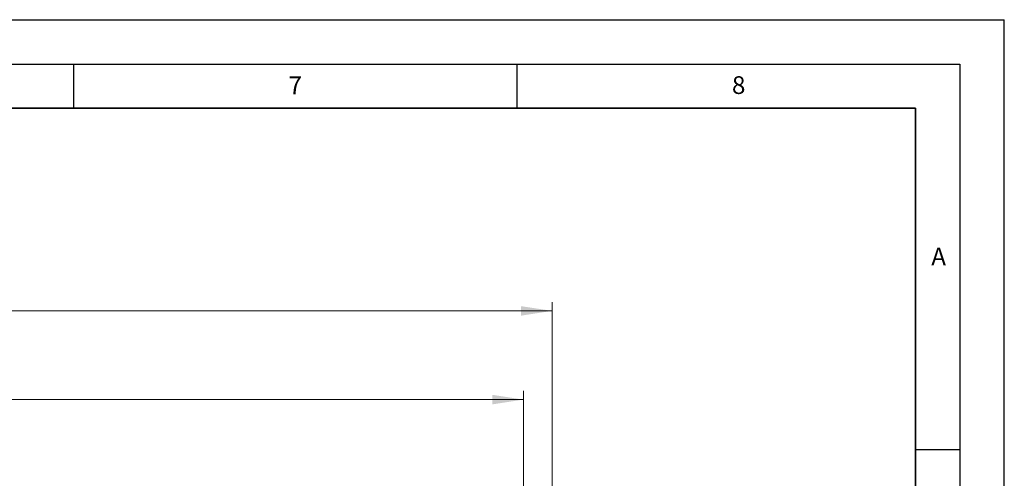
# Model space of a CAD drawing. Units: millimetres. Extents: x 0 to 420, y 0 to 297.
# Drawn here: x 309 to 420, y 245 to 297 of the extents above; entities that cross this region are included whole.
import ezdxf

# ---------------------------------------------------------------- set-up
doc = ezdxf.new("R2010")
doc.units = ezdxf.units.MM
doc.layers.add('LINIEN-DICK', color=7, linetype='Continuous', lineweight=35)
doc.layers.add('LINIEN-DÜNN', color=7, linetype='Continuous')
doc.layers.add('VORLAGE_TEXT', color=7, linetype='Continuous')
doc.styles.add('SLDTEXTSTYLE0', font='TXT', dxfattribs={"width": 0.605})
doc.dimstyles.new('SLDDIMSTYLE2', dxfattribs={"dimtxt": 3.5, "dimasz": 3.5, "dimexe": 0, "dimexo": 0.0625, "dimgap": 0.875, "dimtad": 1, "dimlfac": 4, "dimrnd": 1e-09, "dimzin": 12, "dimdsep": 46, "dimtxsty": 'SLDTEXTSTYLE0', "dimsah": 1, "dimcen": 0.09, "dimadec": 0, "dimazin": 3, "dimtol": 1, "dimtp": 2, "dimtm": 2, "dimtfac": 1, "dimtdec": 0, "dimtofl": 0, "dimtmove": 0, "dimatfit": 3, "dimfxl": 1, "dimfrac": 2, "dimtolj": 1, "dimarcsym": 0})
doc.dimstyles.new('SLDDIMSTYLE3', dxfattribs={"dimtxt": 3.5, "dimasz": 3.5, "dimexe": 0, "dimexo": 0.0625, "dimgap": 0.875, "dimtad": 1, "dimlfac": 4, "dimrnd": 1e-09, "dimzin": 12, "dimdsep": 46, "dimtxsty": 'SLDTEXTSTYLE0', "dimsah": 1, "dimcen": 0.09, "dimadec": 0, "dimazin": 3, "dimtol": 1, "dimtm": 2, "dimtfac": 1, "dimtdec": 0, "dimtofl": 0, "dimtmove": 0, "dimatfit": 3, "dimfxl": 1, "dimfrac": 2, "dimtolj": 1, "dimarcsym": 0})

# ---------------------------------------------------------------- blocks, each defined once
blk = doc.blocks.new('_D_2')
at = {"color": 7, "linetype": 'Continuous', "lineweight": 18}
for p, q in [((232.75, 244.19), (232.75, 265.15)), ((369, 244.19), (369, 265.15)), ((232.75, 264.15), (369, 264.15))]:
    blk.add_line(p, q, dxfattribs=at)
for points in [[(232.75, 264.15), (236.25, 263.61), (236.25, 264.68)], [(369, 264.15), (365.5, 264.68), (365.5, 263.61)]]:
    blk.add_solid(points, dxfattribs=at)
at = {"color": 7, "linetype": 'Continuous', "lineweight": 18, "attachment_point": 1, "style": 'SLDTEXTSTYLE0'}
for s, insert, char_height in [('545', (295.34, 268.66), 3.5), ('±2', (303.02, 267.61), 2.45)]:
    blk.add_mtext(s, dxfattribs=dict(at, insert=insert, char_height=char_height))
blk = doc.blocks.new('_D_5')
at = {"color": 7, "linetype": 'Continuous', "lineweight": 18}
for p, q in [((236, 244.19), (236, 255.14)), ((365.75, 244.19), (365.75, 255.14)), ((236, 254.14), (365.75, 254.14))]:
    blk.add_line(p, q, dxfattribs=at)
for points in [[(236, 254.14), (239.5, 253.6), (239.5, 254.68)], [(365.75, 254.14), (362.25, 254.68), (362.25, 253.6)]]:
    blk.add_solid(points, dxfattribs=at)
at = {"color": 7, "linetype": 'Continuous', "lineweight": 18, "attachment_point": 1, "style": 'SLDTEXTSTYLE0'}
for s, insert, char_height in [('0', (304.4, 260.76), 2.45), ('520', (295.81, 258.65), 3.5), ('2', (304.4, 257.6), 2.45), ('-', (303.48, 257.6), 2.45)]:
    blk.add_mtext(s, dxfattribs=dict(at, insert=insert, char_height=char_height))

msp = doc.modelspace()

# ---------------------------------------------------------------- linework, layer by layer
at = {"layer": 'LINIEN-DICK'}
for p, q in [((410, 287), (20, 287)), ((410, 5), (410, 287))]:
    msp.add_line(p, q, dxfattribs=at)
at = {"layer": 'LINIEN-DÜNN'}
for p, q in [((0, 297), (420, 297)), ((420, 0), (420, 297)), ((15, 292), (415, 292)), ((315, 292), (315, 287)), ((365, 292), (365, 287)), ((415, 292), (415, 5)), ((410, 248.5), (415, 248.5))]:
    msp.add_line(p, q, dxfattribs=at)

# ---------------------------------------------------------------- texts
at = {"layer": 'VORLAGE_TEXT', "char_height": 2, "attachment_point": 2, "style": 'SLDTEXTSTYLE0'}
for s, insert in [('7', (340.0216, 290.5954)), ('8', (390.0377, 290.6215)), ('A', (412.5951, 271.2798))]:
    msp.add_mtext(s, dxfattribs=dict(at, insert=insert))

# ---------------------------------------------------------------- dimensions: what is measured, and where the dimension line sits
at = {"color": 7, "linetype": 'Continuous', "lineweight": 18}
for base, p1, p2, dimstyle, picture, middle in [((368.9973, 264.1455), (232.7473, 244.0887), (368.9973, 244.0887), 'SLDDIMSTYLE2', '_D_2', (300.8723, 264.1455)), ((365.7473, 254.1431), (235.9973, 244.0887), (365.7473, 244.0887), 'SLDDIMSTYLE3', '_D_5', (300.8723, 254.1431))]:
    dim = msp.add_linear_dim(base=base, p1=p1, p2=p2, dimstyle=dimstyle, dxfattribs=at)
    dim.commit()
    dim.dimension.update_dxf_attribs({"geometry": picture, "text_midpoint": middle, "dimtype": 160})

doc.saveas('drawing.dxf')
